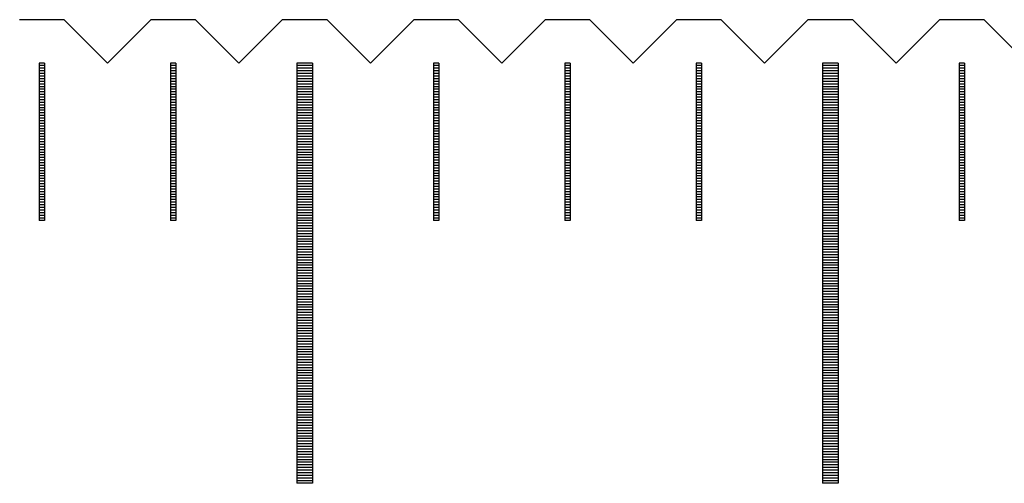
# Model space of a CAD drawing. Units: millimetres. Extents: x 5816 to 6813, y -5423 to -4714.
# Drawn here: x 6296 to 6315, y -5180 to -5171 of the extents above; entities that cross this region are included whole.
import ezdxf

# ---------------------------------------------------------------- set-up
doc = ezdxf.new("R2010")
doc.units = ezdxf.units.MM
for name, color, linetype in [('01', 4, 'Continuous'), ('H', 2, 'Continuous'), ('W', 7, 'Continuous')]:
    doc.layers.add(name, color=color, linetype=linetype)

msp = doc.modelspace()

# ---------------------------------------------------------------- linework, layer by layer
at = {"layer": '01'}
for p, q in [((6301.061, -5171.833), (6301.061, -5179.833)), ((6301.361, -5171.833), (6301.061, -5171.833)), ((6301.361, -5171.833), (6301.361, -5179.833)), ((6311.061, -5171.833), (6311.061, -5179.833)), ((6311.361, -5171.833), (6311.061, -5171.833)), ((6311.361, -5171.833), (6311.361, -5179.833)), ((6301.361, -5179.833), (6301.061, -5179.833)), ((6311.361, -5179.833), (6311.061, -5179.833))]:
    msp.add_line(p, q, dxfattribs=at)
at = {"layer": 'H'}
for p, q in [((6296.261, -5171.883), (6296.161, -5171.883)), ((6298.761, -5171.883), (6298.661, -5171.883)), ((6301.361, -5171.883), (6301.061, -5171.883)), ((6303.761, -5171.883), (6303.661, -5171.883)), ((6306.261, -5171.883), (6306.161, -5171.883)), ((6308.761, -5171.883), (6308.661, -5171.883)), ((6311.361, -5171.883), (6311.061, -5171.883)), ((6313.761, -5171.883), (6313.661, -5171.883)), ((6296.261, -5171.933), (6296.161, -5171.933)), ((6296.261, -5171.983), (6296.161, -5171.983)), ((6296.261, -5172.033), (6296.161, -5172.033)), ((6296.261, -5172.083), (6296.161, -5172.083)), ((6298.761, -5171.933), (6298.661, -5171.933)), ((6298.761, -5171.983), (6298.661, -5171.983)), ((6298.761, -5172.033), (6298.661, -5172.033)), ((6298.761, -5172.083), (6298.661, -5172.083)), ((6301.361, -5171.933), (6301.061, -5171.933)), ((6301.361, -5171.983), (6301.061, -5171.983)), ((6301.361, -5172.033), (6301.061, -5172.033)), ((6301.361, -5172.083), (6301.061, -5172.083)), ((6303.761, -5171.933), (6303.661, -5171.933)), ((6303.761, -5171.983), (6303.661, -5171.983)), ((6303.761, -5172.033), (6303.661, -5172.033)), ((6303.761, -5172.083), (6303.661, -5172.083)), ((6306.261, -5171.933), (6306.161, -5171.933)), ((6306.261, -5171.983), (6306.161, -5171.983)), ((6306.261, -5172.033), (6306.161, -5172.033)), ((6306.261, -5172.083), (6306.161, -5172.083)), ((6308.761, -5171.933), (6308.661, -5171.933)), ((6308.761, -5171.983), (6308.661, -5171.983)), ((6308.761, -5172.033), (6308.661, -5172.033)), ((6308.761, -5172.083), (6308.661, -5172.083)), ((6311.361, -5171.933), (6311.061, -5171.933)), ((6311.361, -5171.983), (6311.061, -5171.983)), ((6311.361, -5172.033), (6311.061, -5172.033)), ((6311.361, -5172.083), (6311.061, -5172.083)), ((6313.761, -5171.933), (6313.661, -5171.933)), ((6313.761, -5171.983), (6313.661, -5171.983)), ((6313.761, -5172.033), (6313.661, -5172.033)), ((6313.761, -5172.083), (6313.661, -5172.083)), ((6296.261, -5172.133), (6296.161, -5172.133)), ((6296.261, -5172.183), (6296.161, -5172.183)), ((6296.261, -5172.233), (6296.161, -5172.233)), ((6296.261, -5172.283), (6296.161, -5172.283)), ((6298.761, -5172.133), (6298.661, -5172.133)), ((6298.761, -5172.183), (6298.661, -5172.183)), ((6298.761, -5172.233), (6298.661, -5172.233)), ((6298.761, -5172.283), (6298.661, -5172.283)), ((6301.361, -5172.133), (6301.061, -5172.133)), ((6301.361, -5172.183), (6301.061, -5172.183)), ((6301.361, -5172.233), (6301.061, -5172.233)), ((6301.361, -5172.283), (6301.061, -5172.283)), ((6303.761, -5172.133), (6303.661, -5172.133)), ((6303.761, -5172.183), (6303.661, -5172.183)), ((6303.761, -5172.233), (6303.661, -5172.233)), ((6303.761, -5172.283), (6303.661, -5172.283)), ((6306.261, -5172.133), (6306.161, -5172.133)), ((6306.261, -5172.183), (6306.161, -5172.183)), ((6306.261, -5172.233), (6306.161, -5172.233)), ((6306.261, -5172.283), (6306.161, -5172.283)), ((6308.761, -5172.133), (6308.661, -5172.133)), ((6308.761, -5172.183), (6308.661, -5172.183)), ((6308.761, -5172.233), (6308.661, -5172.233)), ((6308.761, -5172.283), (6308.661, -5172.283)), ((6311.361, -5172.133), (6311.061, -5172.133)), ((6311.361, -5172.183), (6311.061, -5172.183)), ((6311.361, -5172.233), (6311.061, -5172.233)), ((6311.361, -5172.283), (6311.061, -5172.283)), ((6313.761, -5172.133), (6313.661, -5172.133)), ((6313.761, -5172.183), (6313.661, -5172.183)), ((6313.761, -5172.233), (6313.661, -5172.233)), ((6313.761, -5172.283), (6313.661, -5172.283)), ((6296.261, -5172.333), (6296.161, -5172.333)), ((6296.261, -5172.383), (6296.161, -5172.383)), ((6296.261, -5172.433), (6296.161, -5172.433)), ((6298.761, -5172.333), (6298.661, -5172.333)), ((6298.761, -5172.383), (6298.661, -5172.383)), ((6298.761, -5172.433), (6298.661, -5172.433)), ((6301.361, -5172.333), (6301.061, -5172.333)), ((6301.361, -5172.383), (6301.061, -5172.383)), ((6301.361, -5172.433), (6301.061, -5172.433)), ((6303.761, -5172.333), (6303.661, -5172.333)), ((6303.761, -5172.383), (6303.661, -5172.383)), ((6303.761, -5172.433), (6303.661, -5172.433)), ((6306.261, -5172.333), (6306.161, -5172.333)), ((6306.261, -5172.383), (6306.161, -5172.383)), ((6306.261, -5172.433), (6306.161, -5172.433)), ((6308.761, -5172.333), (6308.661, -5172.333)), ((6308.761, -5172.383), (6308.661, -5172.383)), ((6308.761, -5172.433), (6308.661, -5172.433)), ((6311.361, -5172.333), (6311.061, -5172.333)), ((6311.361, -5172.383), (6311.061, -5172.383)), ((6311.361, -5172.433), (6311.061, -5172.433)), ((6313.761, -5172.333), (6313.661, -5172.333)), ((6313.761, -5172.383), (6313.661, -5172.383)), ((6313.761, -5172.433), (6313.661, -5172.433)), ((6296.261, -5172.483), (6296.161, -5172.483)), ((6296.261, -5172.533), (6296.161, -5172.533)), ((6296.261, -5172.583), (6296.161, -5172.583)), ((6296.261, -5172.633), (6296.161, -5172.633)), ((6298.761, -5172.483), (6298.661, -5172.483)), ((6298.761, -5172.533), (6298.661, -5172.533)), ((6298.761, -5172.583), (6298.661, -5172.583)), ((6298.761, -5172.633), (6298.661, -5172.633)), ((6301.361, -5172.483), (6301.061, -5172.483)), ((6301.361, -5172.533), (6301.061, -5172.533)), ((6301.361, -5172.583), (6301.061, -5172.583)), ((6301.361, -5172.633), (6301.061, -5172.633)), ((6303.761, -5172.483), (6303.661, -5172.483)), ((6303.761, -5172.533), (6303.661, -5172.533)), ((6303.761, -5172.583), (6303.661, -5172.583)), ((6303.761, -5172.633), (6303.661, -5172.633)), ((6306.261, -5172.483), (6306.161, -5172.483)), ((6306.261, -5172.533), (6306.161, -5172.533)), ((6306.261, -5172.583), (6306.161, -5172.583)), ((6306.261, -5172.633), (6306.161, -5172.633)), ((6308.761, -5172.483), (6308.661, -5172.483)), ((6308.761, -5172.533), (6308.661, -5172.533)), ((6308.761, -5172.583), (6308.661, -5172.583)), ((6308.761, -5172.633), (6308.661, -5172.633)), ((6311.361, -5172.483), (6311.061, -5172.483)), ((6311.361, -5172.533), (6311.061, -5172.533)), ((6311.361, -5172.583), (6311.061, -5172.583)), ((6311.361, -5172.633), (6311.061, -5172.633)), ((6313.761, -5172.483), (6313.661, -5172.483)), ((6313.761, -5172.533), (6313.661, -5172.533)), ((6313.761, -5172.583), (6313.661, -5172.583)), ((6313.761, -5172.633), (6313.661, -5172.633)), ((6296.261, -5172.683), (6296.161, -5172.683)), ((6296.261, -5172.733), (6296.161, -5172.733)), ((6296.261, -5172.783), (6296.161, -5172.783)), ((6296.261, -5172.833), (6296.161, -5172.833)), ((6298.761, -5172.683), (6298.661, -5172.683)), ((6298.761, -5172.733), (6298.661, -5172.733)), ((6298.761, -5172.783), (6298.661, -5172.783)), ((6298.761, -5172.833), (6298.661, -5172.833)), ((6301.361, -5172.683), (6301.061, -5172.683)), ((6301.361, -5172.733), (6301.061, -5172.733)), ((6301.361, -5172.783), (6301.061, -5172.783)), ((6301.361, -5172.833), (6301.061, -5172.833)), ((6303.761, -5172.683), (6303.661, -5172.683)), ((6303.761, -5172.733), (6303.661, -5172.733)), ((6303.761, -5172.783), (6303.661, -5172.783)), ((6303.761, -5172.833), (6303.661, -5172.833)), ((6306.261, -5172.683), (6306.161, -5172.683)), ((6306.261, -5172.733), (6306.161, -5172.733)), ((6306.261, -5172.783), (6306.161, -5172.783)), ((6306.261, -5172.833), (6306.161, -5172.833)), ((6308.761, -5172.683), (6308.661, -5172.683)), ((6308.761, -5172.733), (6308.661, -5172.733)), ((6308.761, -5172.783), (6308.661, -5172.783)), ((6308.761, -5172.833), (6308.661, -5172.833)), ((6311.361, -5172.683), (6311.061, -5172.683)), ((6311.361, -5172.733), (6311.061, -5172.733)), ((6311.361, -5172.783), (6311.061, -5172.783)), ((6311.361, -5172.833), (6311.061, -5172.833)), ((6313.761, -5172.683), (6313.661, -5172.683)), ((6313.761, -5172.733), (6313.661, -5172.733)), ((6313.761, -5172.783), (6313.661, -5172.783)), ((6313.761, -5172.833), (6313.661, -5172.833)), ((6296.261, -5172.883), (6296.161, -5172.883)), ((6296.261, -5172.933), (6296.161, -5172.933)), ((6296.261, -5172.983), (6296.161, -5172.983)), ((6296.261, -5173.033), (6296.161, -5173.033)), ((6298.761, -5172.883), (6298.661, -5172.883)), ((6298.761, -5172.933), (6298.661, -5172.933)), ((6298.761, -5172.983), (6298.661, -5172.983)), ((6298.761, -5173.033), (6298.661, -5173.033)), ((6301.361, -5172.883), (6301.061, -5172.883)), ((6301.361, -5172.933), (6301.061, -5172.933)), ((6301.361, -5172.983), (6301.061, -5172.983)), ((6301.361, -5173.033), (6301.061, -5173.033)), ((6303.761, -5172.883), (6303.661, -5172.883)), ((6303.761, -5172.933), (6303.661, -5172.933)), ((6303.761, -5172.983), (6303.661, -5172.983)), ((6303.761, -5173.033), (6303.661, -5173.033)), ((6306.261, -5172.883), (6306.161, -5172.883)), ((6306.261, -5172.933), (6306.161, -5172.933)), ((6306.261, -5172.983), (6306.161, -5172.983)), ((6306.261, -5173.033), (6306.161, -5173.033)), ((6308.761, -5172.883), (6308.661, -5172.883)), ((6308.761, -5172.933), (6308.661, -5172.933)), ((6308.761, -5172.983), (6308.661, -5172.983)), ((6308.761, -5173.033), (6308.661, -5173.033)), ((6311.361, -5172.883), (6311.061, -5172.883)), ((6311.361, -5172.933), (6311.061, -5172.933)), ((6311.361, -5172.983), (6311.061, -5172.983)), ((6311.361, -5173.033), (6311.061, -5173.033)), ((6313.761, -5172.883), (6313.661, -5172.883)), ((6313.761, -5172.933), (6313.661, -5172.933)), ((6313.761, -5172.983), (6313.661, -5172.983)), ((6313.761, -5173.033), (6313.661, -5173.033)), ((6296.261, -5173.083), (6296.161, -5173.083)), ((6296.261, -5173.133), (6296.161, -5173.133)), ((6296.261, -5173.183), (6296.161, -5173.183)), ((6298.761, -5173.083), (6298.661, -5173.083)), ((6298.761, -5173.133), (6298.661, -5173.133)), ((6298.761, -5173.183), (6298.661, -5173.183)), ((6301.361, -5173.083), (6301.061, -5173.083)), ((6301.361, -5173.133), (6301.061, -5173.133)), ((6301.361, -5173.183), (6301.061, -5173.183)), ((6303.761, -5173.083), (6303.661, -5173.083)), ((6303.761, -5173.133), (6303.661, -5173.133)), ((6303.761, -5173.183), (6303.661, -5173.183)), ((6306.261, -5173.083), (6306.161, -5173.083)), ((6306.261, -5173.133), (6306.161, -5173.133)), ((6306.261, -5173.183), (6306.161, -5173.183)), ((6308.761, -5173.083), (6308.661, -5173.083)), ((6308.761, -5173.133), (6308.661, -5173.133)), ((6308.761, -5173.183), (6308.661, -5173.183)), ((6311.361, -5173.083), (6311.061, -5173.083)), ((6311.361, -5173.133), (6311.061, -5173.133)), ((6311.361, -5173.183), (6311.061, -5173.183)), ((6313.761, -5173.083), (6313.661, -5173.083)), ((6313.761, -5173.133), (6313.661, -5173.133)), ((6313.761, -5173.183), (6313.661, -5173.183)), ((6296.261, -5173.233), (6296.161, -5173.233)), ((6296.261, -5173.283), (6296.161, -5173.283)), ((6296.261, -5173.333), (6296.161, -5173.333)), ((6296.261, -5173.383), (6296.161, -5173.383)), ((6298.761, -5173.233), (6298.661, -5173.233)), ((6298.761, -5173.283), (6298.661, -5173.283)), ((6298.761, -5173.333), (6298.661, -5173.333)), ((6298.761, -5173.383), (6298.661, -5173.383)), ((6301.361, -5173.233), (6301.061, -5173.233)), ((6301.361, -5173.283), (6301.061, -5173.283)), ((6301.361, -5173.333), (6301.061, -5173.333)), ((6301.361, -5173.383), (6301.061, -5173.383)), ((6303.761, -5173.233), (6303.661, -5173.233)), ((6303.761, -5173.283), (6303.661, -5173.283)), ((6303.761, -5173.333), (6303.661, -5173.333)), ((6303.761, -5173.383), (6303.661, -5173.383)), ((6306.261, -5173.233), (6306.161, -5173.233)), ((6306.261, -5173.283), (6306.161, -5173.283)), ((6306.261, -5173.333), (6306.161, -5173.333)), ((6306.261, -5173.383), (6306.161, -5173.383)), ((6308.761, -5173.233), (6308.661, -5173.233)), ((6308.761, -5173.283), (6308.661, -5173.283)), ((6308.761, -5173.333), (6308.661, -5173.333)), ((6308.761, -5173.383), (6308.661, -5173.383)), ((6311.361, -5173.233), (6311.061, -5173.233)), ((6311.361, -5173.283), (6311.061, -5173.283)), ((6311.361, -5173.333), (6311.061, -5173.333)), ((6311.361, -5173.383), (6311.061, -5173.383)), ((6313.761, -5173.233), (6313.661, -5173.233)), ((6313.761, -5173.283), (6313.661, -5173.283)), ((6313.761, -5173.333), (6313.661, -5173.333)), ((6313.761, -5173.383), (6313.661, -5173.383)), ((6296.261, -5173.433), (6296.161, -5173.433)), ((6296.261, -5173.483), (6296.161, -5173.483)), ((6296.261, -5173.533), (6296.161, -5173.533)), ((6296.261, -5173.583), (6296.161, -5173.583)), ((6298.761, -5173.433), (6298.661, -5173.433)), ((6298.761, -5173.483), (6298.661, -5173.483)), ((6298.761, -5173.533), (6298.661, -5173.533)), ((6298.761, -5173.583), (6298.661, -5173.583)), ((6301.361, -5173.433), (6301.061, -5173.433)), ((6301.361, -5173.483), (6301.061, -5173.483)), ((6301.361, -5173.533), (6301.061, -5173.533)), ((6301.361, -5173.583), (6301.061, -5173.583)), ((6303.761, -5173.433), (6303.661, -5173.433)), ((6303.761, -5173.483), (6303.661, -5173.483)), ((6303.761, -5173.533), (6303.661, -5173.533)), ((6303.761, -5173.583), (6303.661, -5173.583)), ((6306.261, -5173.433), (6306.161, -5173.433)), ((6306.261, -5173.483), (6306.161, -5173.483)), ((6306.261, -5173.533), (6306.161, -5173.533)), ((6306.261, -5173.583), (6306.161, -5173.583)), ((6308.761, -5173.433), (6308.661, -5173.433)), ((6308.761, -5173.483), (6308.661, -5173.483)), ((6308.761, -5173.533), (6308.661, -5173.533)), ((6308.761, -5173.583), (6308.661, -5173.583)), ((6311.361, -5173.433), (6311.061, -5173.433)), ((6311.361, -5173.483), (6311.061, -5173.483)), ((6311.361, -5173.533), (6311.061, -5173.533)), ((6311.361, -5173.583), (6311.061, -5173.583)), ((6313.761, -5173.433), (6313.661, -5173.433)), ((6313.761, -5173.483), (6313.661, -5173.483)), ((6313.761, -5173.533), (6313.661, -5173.533)), ((6313.761, -5173.583), (6313.661, -5173.583)), ((6296.261, -5173.633), (6296.161, -5173.633)), ((6296.261, -5173.683), (6296.161, -5173.683)), ((6296.261, -5173.733), (6296.161, -5173.733)), ((6296.261, -5173.783), (6296.161, -5173.783)), ((6298.761, -5173.633), (6298.661, -5173.633)), ((6298.761, -5173.683), (6298.661, -5173.683)), ((6298.761, -5173.733), (6298.661, -5173.733)), ((6298.761, -5173.783), (6298.661, -5173.783)), ((6301.361, -5173.633), (6301.061, -5173.633)), ((6301.361, -5173.683), (6301.061, -5173.683)), ((6301.361, -5173.733), (6301.061, -5173.733)), ((6301.361, -5173.783), (6301.061, -5173.783)), ((6303.761, -5173.633), (6303.661, -5173.633)), ((6303.761, -5173.683), (6303.661, -5173.683)), ((6303.761, -5173.733), (6303.661, -5173.733)), ((6303.761, -5173.783), (6303.661, -5173.783)), ((6306.261, -5173.633), (6306.161, -5173.633)), ((6306.261, -5173.683), (6306.161, -5173.683)), ((6306.261, -5173.733), (6306.161, -5173.733)), ((6306.261, -5173.783), (6306.161, -5173.783)), ((6308.761, -5173.633), (6308.661, -5173.633)), ((6308.761, -5173.683), (6308.661, -5173.683)), ((6308.761, -5173.733), (6308.661, -5173.733)), ((6308.761, -5173.783), (6308.661, -5173.783)), ((6311.361, -5173.633), (6311.061, -5173.633)), ((6311.361, -5173.683), (6311.061, -5173.683)), ((6311.361, -5173.733), (6311.061, -5173.733)), ((6311.361, -5173.783), (6311.061, -5173.783)), ((6313.761, -5173.633), (6313.661, -5173.633)), ((6313.761, -5173.683), (6313.661, -5173.683)), ((6313.761, -5173.733), (6313.661, -5173.733)), ((6313.761, -5173.783), (6313.661, -5173.783)), ((6296.261, -5173.833), (6296.161, -5173.833)), ((6296.261, -5173.883), (6296.161, -5173.883)), ((6296.261, -5173.933), (6296.161, -5173.933)), ((6298.761, -5173.833), (6298.661, -5173.833)), ((6298.761, -5173.883), (6298.661, -5173.883)), ((6298.761, -5173.933), (6298.661, -5173.933)), ((6301.361, -5173.833), (6301.061, -5173.833)), ((6301.361, -5173.883), (6301.061, -5173.883)), ((6301.361, -5173.933), (6301.061, -5173.933)), ((6303.761, -5173.833), (6303.661, -5173.833)), ((6303.761, -5173.883), (6303.661, -5173.883)), ((6303.761, -5173.933), (6303.661, -5173.933)), ((6306.261, -5173.833), (6306.161, -5173.833)), ((6306.261, -5173.883), (6306.161, -5173.883)), ((6306.261, -5173.933), (6306.161, -5173.933)), ((6308.761, -5173.833), (6308.661, -5173.833)), ((6308.761, -5173.883), (6308.661, -5173.883)), ((6308.761, -5173.933), (6308.661, -5173.933)), ((6311.361, -5173.833), (6311.061, -5173.833)), ((6311.361, -5173.883), (6311.061, -5173.883)), ((6311.361, -5173.933), (6311.061, -5173.933)), ((6313.761, -5173.833), (6313.661, -5173.833)), ((6313.761, -5173.883), (6313.661, -5173.883)), ((6313.761, -5173.933), (6313.661, -5173.933)), ((6296.261, -5173.983), (6296.161, -5173.983)), ((6296.261, -5174.033), (6296.161, -5174.033)), ((6296.261, -5174.083), (6296.161, -5174.083)), ((6296.261, -5174.133), (6296.161, -5174.133)), ((6298.761, -5173.983), (6298.661, -5173.983)), ((6298.761, -5174.033), (6298.661, -5174.033)), ((6298.761, -5174.083), (6298.661, -5174.083)), ((6298.761, -5174.133), (6298.661, -5174.133)), ((6301.361, -5173.983), (6301.061, -5173.983)), ((6301.361, -5174.033), (6301.061, -5174.033)), ((6301.361, -5174.083), (6301.061, -5174.083)), ((6301.361, -5174.133), (6301.061, -5174.133)), ((6303.761, -5173.983), (6303.661, -5173.983)), ((6303.761, -5174.033), (6303.661, -5174.033)), ((6303.761, -5174.083), (6303.661, -5174.083)), ((6303.761, -5174.133), (6303.661, -5174.133)), ((6306.261, -5173.983), (6306.161, -5173.983)), ((6306.261, -5174.033), (6306.161, -5174.033)), ((6306.261, -5174.083), (6306.161, -5174.083)), ((6306.261, -5174.133), (6306.161, -5174.133)), ((6308.761, -5173.983), (6308.661, -5173.983)), ((6308.761, -5174.033), (6308.661, -5174.033)), ((6308.761, -5174.083), (6308.661, -5174.083)), ((6308.761, -5174.133), (6308.661, -5174.133)), ((6311.361, -5173.983), (6311.061, -5173.983)), ((6311.361, -5174.033), (6311.061, -5174.033)), ((6311.361, -5174.083), (6311.061, -5174.083)), ((6311.361, -5174.133), (6311.061, -5174.133)), ((6313.761, -5173.983), (6313.661, -5173.983)), ((6313.761, -5174.033), (6313.661, -5174.033)), ((6313.761, -5174.083), (6313.661, -5174.083)), ((6313.761, -5174.133), (6313.661, -5174.133)), ((6296.261, -5174.183), (6296.161, -5174.183)), ((6296.261, -5174.233), (6296.161, -5174.233)), ((6296.261, -5174.283), (6296.161, -5174.283)), ((6296.261, -5174.333), (6296.161, -5174.333)), ((6298.761, -5174.183), (6298.661, -5174.183)), ((6298.761, -5174.233), (6298.661, -5174.233)), ((6298.761, -5174.283), (6298.661, -5174.283)), ((6298.761, -5174.333), (6298.661, -5174.333)), ((6301.361, -5174.183), (6301.061, -5174.183)), ((6301.361, -5174.233), (6301.061, -5174.233)), ((6301.361, -5174.283), (6301.061, -5174.283)), ((6301.361, -5174.333), (6301.061, -5174.333)), ((6303.761, -5174.183), (6303.661, -5174.183)), ((6303.761, -5174.233), (6303.661, -5174.233)), ((6303.761, -5174.283), (6303.661, -5174.283)), ((6303.761, -5174.333), (6303.661, -5174.333)), ((6306.261, -5174.183), (6306.161, -5174.183)), ((6306.261, -5174.233), (6306.161, -5174.233)), ((6306.261, -5174.283), (6306.161, -5174.283)), ((6306.261, -5174.333), (6306.161, -5174.333)), ((6308.761, -5174.183), (6308.661, -5174.183)), ((6308.761, -5174.233), (6308.661, -5174.233)), ((6308.761, -5174.283), (6308.661, -5174.283)), ((6308.761, -5174.333), (6308.661, -5174.333)), ((6311.361, -5174.183), (6311.061, -5174.183)), ((6311.361, -5174.233), (6311.061, -5174.233)), ((6311.361, -5174.283), (6311.061, -5174.283)), ((6311.361, -5174.333), (6311.061, -5174.333)), ((6313.761, -5174.183), (6313.661, -5174.183)), ((6313.761, -5174.233), (6313.661, -5174.233)), ((6313.761, -5174.283), (6313.661, -5174.283)), ((6313.761, -5174.333), (6313.661, -5174.333)), ((6296.261, -5174.383), (6296.161, -5174.383)), ((6296.261, -5174.433), (6296.161, -5174.433)), ((6296.261, -5174.483), (6296.161, -5174.483)), ((6296.261, -5174.533), (6296.161, -5174.533)), ((6298.761, -5174.383), (6298.661, -5174.383)), ((6298.761, -5174.433), (6298.661, -5174.433)), ((6298.761, -5174.483), (6298.661, -5174.483)), ((6298.761, -5174.533), (6298.661, -5174.533)), ((6301.361, -5174.383), (6301.061, -5174.383)), ((6301.361, -5174.433), (6301.061, -5174.433)), ((6301.361, -5174.483), (6301.061, -5174.483)), ((6301.361, -5174.533), (6301.061, -5174.533)), ((6303.761, -5174.383), (6303.661, -5174.383)), ((6303.761, -5174.433), (6303.661, -5174.433)), ((6303.761, -5174.483), (6303.661, -5174.483)), ((6303.761, -5174.533), (6303.661, -5174.533)), ((6306.261, -5174.383), (6306.161, -5174.383)), ((6306.261, -5174.433), (6306.161, -5174.433)), ((6306.261, -5174.483), (6306.161, -5174.483)), ((6306.261, -5174.533), (6306.161, -5174.533)), ((6308.761, -5174.383), (6308.661, -5174.383)), ((6308.761, -5174.433), (6308.661, -5174.433)), ((6308.761, -5174.483), (6308.661, -5174.483)), ((6308.761, -5174.533), (6308.661, -5174.533)), ((6311.361, -5174.383), (6311.061, -5174.383)), ((6311.361, -5174.433), (6311.061, -5174.433)), ((6311.361, -5174.483), (6311.061, -5174.483)), ((6311.361, -5174.533), (6311.061, -5174.533)), ((6313.761, -5174.383), (6313.661, -5174.383)), ((6313.761, -5174.433), (6313.661, -5174.433)), ((6313.761, -5174.483), (6313.661, -5174.483)), ((6313.761, -5174.533), (6313.661, -5174.533)), ((6296.261, -5174.583), (6296.161, -5174.583)), ((6296.261, -5174.633), (6296.161, -5174.633)), ((6296.261, -5174.683), (6296.161, -5174.683)), ((6298.761, -5174.583), (6298.661, -5174.583)), ((6298.761, -5174.633), (6298.661, -5174.633)), ((6298.761, -5174.683), (6298.661, -5174.683)), ((6301.361, -5174.583), (6301.061, -5174.583)), ((6301.361, -5174.633), (6301.061, -5174.633)), ((6301.361, -5174.683), (6301.061, -5174.683)), ((6303.761, -5174.583), (6303.661, -5174.583)), ((6303.761, -5174.633), (6303.661, -5174.633)), ((6303.761, -5174.683), (6303.661, -5174.683)), ((6306.261, -5174.583), (6306.161, -5174.583)), ((6306.261, -5174.633), (6306.161, -5174.633)), ((6306.261, -5174.683), (6306.161, -5174.683)), ((6308.761, -5174.583), (6308.661, -5174.583)), ((6308.761, -5174.633), (6308.661, -5174.633)), ((6308.761, -5174.683), (6308.661, -5174.683)), ((6311.361, -5174.583), (6311.061, -5174.583)), ((6311.361, -5174.633), (6311.061, -5174.633)), ((6311.361, -5174.683), (6311.061, -5174.683)), ((6313.761, -5174.583), (6313.661, -5174.583)), ((6313.761, -5174.633), (6313.661, -5174.633)), ((6313.761, -5174.683), (6313.661, -5174.683)), ((6296.261, -5174.733), (6296.161, -5174.733)), ((6296.261, -5174.783), (6296.161, -5174.783)), ((6298.761, -5174.733), (6298.661, -5174.733)), ((6298.761, -5174.783), (6298.661, -5174.783)), ((6301.361, -5174.733), (6301.061, -5174.733)), ((6301.361, -5174.783), (6301.061, -5174.783)), ((6301.361, -5174.833), (6301.061, -5174.833)), ((6301.361, -5174.883), (6301.061, -5174.883)), ((6303.761, -5174.733), (6303.661, -5174.733)), ((6303.761, -5174.783), (6303.661, -5174.783)), ((6306.261, -5174.733), (6306.161, -5174.733)), ((6306.261, -5174.783), (6306.161, -5174.783)), ((6308.761, -5174.733), (6308.661, -5174.733)), ((6308.761, -5174.783), (6308.661, -5174.783)), ((6311.361, -5174.733), (6311.061, -5174.733)), ((6311.361, -5174.783), (6311.061, -5174.783)), ((6311.361, -5174.833), (6311.061, -5174.833)), ((6311.361, -5174.883), (6311.061, -5174.883)), ((6313.761, -5174.733), (6313.661, -5174.733)), ((6313.761, -5174.783), (6313.661, -5174.783)), ((6301.361, -5174.933), (6301.061, -5174.933)), ((6301.361, -5174.983), (6301.061, -5174.983)), ((6301.361, -5175.033), (6301.061, -5175.033)), ((6301.361, -5175.083), (6301.061, -5175.083)), ((6311.361, -5174.933), (6311.061, -5174.933)), ((6311.361, -5174.983), (6311.061, -5174.983)), ((6311.361, -5175.033), (6311.061, -5175.033)), ((6311.361, -5175.083), (6311.061, -5175.083)), ((6301.361, -5175.133), (6301.061, -5175.133)), ((6301.361, -5175.183), (6301.061, -5175.183)), ((6301.361, -5175.233), (6301.061, -5175.233)), ((6301.361, -5175.283), (6301.061, -5175.283)), ((6311.361, -5175.133), (6311.061, -5175.133)), ((6311.361, -5175.183), (6311.061, -5175.183)), ((6311.361, -5175.233), (6311.061, -5175.233)), ((6311.361, -5175.283), (6311.061, -5175.283)), ((6301.361, -5175.333), (6301.061, -5175.333)), ((6301.361, -5175.383), (6301.061, -5175.383)), ((6301.361, -5175.433), (6301.061, -5175.433)), ((6311.361, -5175.333), (6311.061, -5175.333)), ((6311.361, -5175.383), (6311.061, -5175.383)), ((6311.361, -5175.433), (6311.061, -5175.433)), ((6301.361, -5175.483), (6301.061, -5175.483)), ((6301.361, -5175.533), (6301.061, -5175.533)), ((6301.361, -5175.583), (6301.061, -5175.583)), ((6301.361, -5175.633), (6301.061, -5175.633)), ((6311.361, -5175.483), (6311.061, -5175.483)), ((6311.361, -5175.533), (6311.061, -5175.533)), ((6311.361, -5175.583), (6311.061, -5175.583)), ((6311.361, -5175.633), (6311.061, -5175.633)), ((6301.361, -5175.683), (6301.061, -5175.683)), ((6301.361, -5175.733), (6301.061, -5175.733)), ((6301.361, -5175.783), (6301.061, -5175.783)), ((6301.361, -5175.833), (6301.061, -5175.833)), ((6311.361, -5175.683), (6311.061, -5175.683)), ((6311.361, -5175.733), (6311.061, -5175.733)), ((6311.361, -5175.783), (6311.061, -5175.783)), ((6311.361, -5175.833), (6311.061, -5175.833)), ((6301.361, -5175.883), (6301.061, -5175.883)), ((6301.361, -5175.933), (6301.061, -5175.933)), ((6301.361, -5175.983), (6301.061, -5175.983)), ((6301.361, -5176.033), (6301.061, -5176.033)), ((6311.361, -5175.883), (6311.061, -5175.883)), ((6311.361, -5175.933), (6311.061, -5175.933)), ((6311.361, -5175.983), (6311.061, -5175.983)), ((6311.361, -5176.033), (6311.061, -5176.033)), ((6301.361, -5176.083), (6301.061, -5176.083)), ((6301.361, -5176.133), (6301.061, -5176.133)), ((6301.361, -5176.183), (6301.061, -5176.183)), ((6311.361, -5176.083), (6311.061, -5176.083)), ((6311.361, -5176.133), (6311.061, -5176.133)), ((6311.361, -5176.183), (6311.061, -5176.183)), ((6301.361, -5176.233), (6301.061, -5176.233)), ((6301.361, -5176.283), (6301.061, -5176.283)), ((6301.361, -5176.333), (6301.061, -5176.333)), ((6301.361, -5176.383), (6301.061, -5176.383)), ((6311.361, -5176.233), (6311.061, -5176.233)), ((6311.361, -5176.283), (6311.061, -5176.283)), ((6311.361, -5176.333), (6311.061, -5176.333)), ((6311.361, -5176.383), (6311.061, -5176.383)), ((6301.361, -5176.433), (6301.061, -5176.433)), ((6301.361, -5176.483), (6301.061, -5176.483)), ((6301.361, -5176.533), (6301.061, -5176.533)), ((6301.361, -5176.583), (6301.061, -5176.583)), ((6311.361, -5176.433), (6311.061, -5176.433)), ((6311.361, -5176.483), (6311.061, -5176.483)), ((6311.361, -5176.533), (6311.061, -5176.533)), ((6311.361, -5176.583), (6311.061, -5176.583)), ((6301.361, -5176.633), (6301.061, -5176.633)), ((6301.361, -5176.683), (6301.061, -5176.683)), ((6301.361, -5176.733), (6301.061, -5176.733)), ((6311.361, -5176.633), (6311.061, -5176.633)), ((6311.361, -5176.683), (6311.061, -5176.683)), ((6311.361, -5176.733), (6311.061, -5176.733)), ((6301.361, -5176.783), (6301.061, -5176.783)), ((6301.361, -5176.833), (6301.061, -5176.833)), ((6301.361, -5176.883), (6301.061, -5176.883)), ((6301.361, -5176.933), (6301.061, -5176.933)), ((6311.361, -5176.783), (6311.061, -5176.783)), ((6311.361, -5176.833), (6311.061, -5176.833)), ((6311.361, -5176.883), (6311.061, -5176.883)), ((6311.361, -5176.933), (6311.061, -5176.933)), ((6301.361, -5176.983), (6301.061, -5176.983)), ((6301.361, -5177.033), (6301.061, -5177.033)), ((6301.361, -5177.083), (6301.061, -5177.083)), ((6301.361, -5177.133), (6301.061, -5177.133)), ((6311.361, -5176.983), (6311.061, -5176.983)), ((6311.361, -5177.033), (6311.061, -5177.033)), ((6311.361, -5177.083), (6311.061, -5177.083)), ((6311.361, -5177.133), (6311.061, -5177.133)), ((6301.361, -5177.183), (6301.061, -5177.183)), ((6301.361, -5177.233), (6301.061, -5177.233)), ((6301.361, -5177.283), (6301.061, -5177.283)), ((6301.361, -5177.333), (6301.061, -5177.333)), ((6311.361, -5177.183), (6311.061, -5177.183)), ((6311.361, -5177.233), (6311.061, -5177.233)), ((6311.361, -5177.283), (6311.061, -5177.283)), ((6311.361, -5177.333), (6311.061, -5177.333)), ((6301.361, -5177.383), (6301.061, -5177.383)), ((6301.361, -5177.433), (6301.061, -5177.433)), ((6301.361, -5177.483), (6301.061, -5177.483)), ((6311.361, -5177.383), (6311.061, -5177.383)), ((6311.361, -5177.433), (6311.061, -5177.433)), ((6311.361, -5177.483), (6311.061, -5177.483)), ((6301.361, -5177.533), (6301.061, -5177.533)), ((6301.361, -5177.583), (6301.061, -5177.583)), ((6301.361, -5177.633), (6301.061, -5177.633)), ((6301.361, -5177.683), (6301.061, -5177.683)), ((6311.361, -5177.533), (6311.061, -5177.533)), ((6311.361, -5177.583), (6311.061, -5177.583)), ((6311.361, -5177.633), (6311.061, -5177.633)), ((6311.361, -5177.683), (6311.061, -5177.683)), ((6301.361, -5177.733), (6301.061, -5177.733)), ((6301.361, -5177.783), (6301.061, -5177.783)), ((6301.361, -5177.833), (6301.061, -5177.833)), ((6301.361, -5177.883), (6301.061, -5177.883)), ((6311.361, -5177.733), (6311.061, -5177.733)), ((6311.361, -5177.783), (6311.061, -5177.783)), ((6311.361, -5177.833), (6311.061, -5177.833)), ((6311.361, -5177.883), (6311.061, -5177.883)), ((6301.361, -5177.933), (6301.061, -5177.933)), ((6301.361, -5177.983), (6301.061, -5177.983)), ((6301.361, -5178.033), (6301.061, -5178.033)), ((6301.361, -5178.083), (6301.061, -5178.083)), ((6311.361, -5177.933), (6311.061, -5177.933)), ((6311.361, -5177.983), (6311.061, -5177.983)), ((6311.361, -5178.033), (6311.061, -5178.033)), ((6311.361, -5178.083), (6311.061, -5178.083)), ((6301.361, -5178.133), (6301.061, -5178.133)), ((6301.361, -5178.183), (6301.061, -5178.183)), ((6301.361, -5178.233), (6301.061, -5178.233)), ((6311.361, -5178.133), (6311.061, -5178.133)), ((6311.361, -5178.183), (6311.061, -5178.183)), ((6311.361, -5178.233), (6311.061, -5178.233)), ((6301.361, -5178.283), (6301.061, -5178.283)), ((6301.361, -5178.333), (6301.061, -5178.333)), ((6301.361, -5178.383), (6301.061, -5178.383)), ((6301.361, -5178.433), (6301.061, -5178.433)), ((6311.361, -5178.283), (6311.061, -5178.283)), ((6311.361, -5178.333), (6311.061, -5178.333)), ((6311.361, -5178.383), (6311.061, -5178.383)), ((6311.361, -5178.433), (6311.061, -5178.433)), ((6301.361, -5178.483), (6301.061, -5178.483)), ((6301.361, -5178.533), (6301.061, -5178.533)), ((6301.361, -5178.583), (6301.061, -5178.583)), ((6301.361, -5178.633), (6301.061, -5178.633)), ((6311.361, -5178.483), (6311.061, -5178.483)), ((6311.361, -5178.533), (6311.061, -5178.533)), ((6311.361, -5178.583), (6311.061, -5178.583)), ((6311.361, -5178.633), (6311.061, -5178.633)), ((6301.361, -5178.683), (6301.061, -5178.683)), ((6301.361, -5178.733), (6301.061, -5178.733)), ((6301.361, -5178.783), (6301.061, -5178.783)), ((6301.361, -5178.833), (6301.061, -5178.833)), ((6311.361, -5178.683), (6311.061, -5178.683)), ((6311.361, -5178.733), (6311.061, -5178.733)), ((6311.361, -5178.783), (6311.061, -5178.783)), ((6311.361, -5178.833), (6311.061, -5178.833)), ((6301.361, -5178.883), (6301.061, -5178.883)), ((6301.361, -5178.933), (6301.061, -5178.933)), ((6301.361, -5178.983), (6301.061, -5178.983)), ((6311.361, -5178.883), (6311.061, -5178.883)), ((6311.361, -5178.933), (6311.061, -5178.933)), ((6311.361, -5178.983), (6311.061, -5178.983)), ((6301.361, -5179.033), (6301.061, -5179.033)), ((6301.361, -5179.083), (6301.061, -5179.083)), ((6301.361, -5179.133), (6301.061, -5179.133)), ((6301.361, -5179.183), (6301.061, -5179.183)), ((6311.361, -5179.033), (6311.061, -5179.033)), ((6311.361, -5179.083), (6311.061, -5179.083)), ((6311.361, -5179.133), (6311.061, -5179.133)), ((6311.361, -5179.183), (6311.061, -5179.183)), ((6301.361, -5179.233), (6301.061, -5179.233)), ((6301.361, -5179.283), (6301.061, -5179.283)), ((6301.361, -5179.333), (6301.061, -5179.333)), ((6301.361, -5179.383), (6301.061, -5179.383)), ((6311.361, -5179.233), (6311.061, -5179.233)), ((6311.361, -5179.283), (6311.061, -5179.283)), ((6311.361, -5179.333), (6311.061, -5179.333)), ((6311.361, -5179.383), (6311.061, -5179.383)), ((6301.361, -5179.433), (6301.061, -5179.433)), ((6301.361, -5179.483), (6301.061, -5179.483)), ((6301.361, -5179.533), (6301.061, -5179.533)), ((6301.361, -5179.583), (6301.061, -5179.583)), ((6311.361, -5179.433), (6311.061, -5179.433)), ((6311.361, -5179.483), (6311.061, -5179.483)), ((6311.361, -5179.533), (6311.061, -5179.533)), ((6311.361, -5179.583), (6311.061, -5179.583)), ((6301.361, -5179.633), (6301.061, -5179.633)), ((6301.361, -5179.683), (6301.061, -5179.683)), ((6301.361, -5179.733), (6301.061, -5179.733)), ((6311.361, -5179.633), (6311.061, -5179.633)), ((6311.361, -5179.683), (6311.061, -5179.683)), ((6311.361, -5179.733), (6311.061, -5179.733)), ((6301.361, -5179.783), (6301.061, -5179.783)), ((6311.361, -5179.783), (6311.061, -5179.783))]:
    msp.add_line(p, q, dxfattribs=at)
at = {"layer": 'W'}
for p, q in [((6296.161, -5171.833), (6296.161, -5174.833)), ((6296.261, -5171.833), (6296.161, -5171.833)), ((6296.261, -5171.833), (6296.261, -5174.833)), ((6298.661, -5171.833), (6298.661, -5174.833)), ((6298.761, -5171.833), (6298.661, -5171.833)), ((6298.761, -5171.833), (6298.761, -5174.833)), ((6303.661, -5171.833), (6303.661, -5174.833)), ((6303.761, -5171.833), (6303.661, -5171.833)), ((6303.761, -5171.833), (6303.761, -5174.833)), ((6306.161, -5171.833), (6306.161, -5174.833)), ((6306.261, -5171.833), (6306.161, -5171.833)), ((6306.261, -5171.833), (6306.261, -5174.833)), ((6308.661, -5171.833), (6308.661, -5174.833)), ((6308.761, -5171.833), (6308.661, -5171.833)), ((6308.761, -5171.833), (6308.761, -5174.833)), ((6313.661, -5171.833), (6313.661, -5174.833)), ((6313.761, -5171.833), (6313.661, -5171.833)), ((6313.761, -5171.833), (6313.761, -5174.833)), ((6296.261, -5174.833), (6296.161, -5174.833)), ((6296.261, -5174.833), (6296.161, -5174.833)), ((6298.761, -5174.833), (6298.661, -5174.833)), ((6298.761, -5174.833), (6298.661, -5174.833)), ((6303.761, -5174.833), (6303.661, -5174.833)), ((6303.761, -5174.833), (6303.661, -5174.833)), ((6306.261, -5174.833), (6306.161, -5174.833)), ((6306.261, -5174.833), (6306.161, -5174.833)), ((6308.761, -5174.833), (6308.661, -5174.833)), ((6308.761, -5174.833), (6308.661, -5174.833)), ((6313.761, -5174.833), (6313.661, -5174.833)), ((6313.761, -5174.833), (6313.661, -5174.833))]:
    msp.add_line(p, q, dxfattribs=at)
msp.add_lwpolyline([(6314.961, -5171.833), (6314.136, -5171.008), (6313.286, -5171.008), (6312.461, -5171.833), (6311.636, -5171.008), (6310.786, -5171.008), (6309.961, -5171.833), (6309.136, -5171.008), (6308.286, -5171.008), (6307.461, -5171.833), (6306.636, -5171.008), (6305.786, -5171.008), (6304.961, -5171.833), (6304.136, -5171.008), (6303.286, -5171.008), (6302.461, -5171.833), (6301.636, -5171.008), (6300.786, -5171.008), (6299.961, -5171.833), (6299.136, -5171.008), (6298.286, -5171.008), (6297.461, -5171.833), (6296.636, -5171.008), (6295.786, -5171.008)], dxfattribs=at)

doc.saveas('drawing.dxf')
